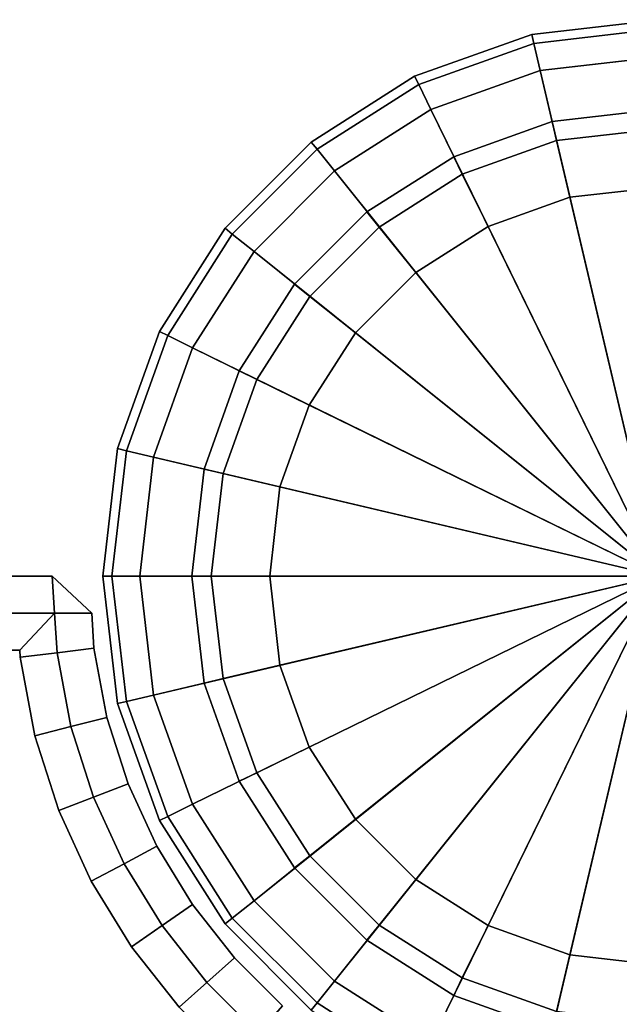
# Model space of a CAD drawing. Units: metres. Extents: x 9.32 to 13.16, y 7.3 to 9.06.
# Drawn here: x 9.57 to 9.58, y 8.92 to 8.95 of the extents above; entities that cross this region are included whole.
import ezdxf

# ---------------------------------------------------------------- set-up
doc = ezdxf.new("R2010")
doc.units = ezdxf.units.M
doc.header["$MEASUREMENT"] = 0

# ---------------------------------------------------------------- blocks, each defined once
blk = doc.blocks.new('c95a932c-d129-4d5b-8b44-af7a705bb966')
at = {"color": 0, "invisible_edges": 12}
for points in [[(30, -51.8, 0.9), (29.6563, -51.8396, 0.9), (29.6563, -51.8396, 38.2)], [(29.6563, -51.8396, 38.2), (30, -51.8, 38.2), (30, -51.8, 0.9)], [(30, -51.8, 0.9), (30, -51.8, 0.6), (29.6563, -51.8397, 0.6)], [(29.6563, -51.8397, 0.6), (29.6563, -51.8397, 0.9), (30, -51.8, 0.9)], [(29.662, -51.864, 0.525), (29.6563, -51.8397, 0.6), (30, -51.8, 0.6)], [(30, -51.8, 0.6), (30, -51.825, 0.525), (29.662, -51.864, 0.525)], [(30, -51.8, 38.2), (30.3437, -51.8396, 38.2), (30.3437, -51.8396, 0.9)], [(30.3437, -51.8396, 0.9), (30, -51.8, 0.9), (30, -51.8, 38.2)], [(30.3437, -51.8397, 0.9), (30.3437, -51.8397, 0.6), (30, -51.8, 0.6)], [(30, -51.8, 0.6), (30, -51.8, 0.9), (30.3437, -51.8397, 0.9)], [(30, -51.825, 0.525), (30, -51.8, 0.6), (30.3437, -51.8397, 0.6)], [(29.3407, -51.9526, 38.2), (29.6563, -51.8396, 38.2), (29.6563, -51.8396, 0.9)], [(29.6563, -51.8396, 0.9), (29.3407, -51.9526, 0.9), (29.3407, -51.9526, 38.2)], [(29.3407, -51.9526, 0.6), (29.3407, -51.9526, 0.9), (29.6563, -51.8397, 0.9)], [(29.6563, -51.8397, 0.9), (29.6563, -51.8397, 0.6), (29.3407, -51.9526, 0.6)], [(29.3517, -51.9751, 0.525), (29.3407, -51.9526, 0.6), (29.6563, -51.8397, 0.6)], [(29.6563, -51.8397, 0.6), (29.662, -51.864, 0.525), (29.3517, -51.9751, 0.525)], [(29.6792, -51.937, 0.5), (29.662, -51.864, 0.525), (30, -51.825, 0.525)], [(30, -51.825, 0.525), (30, -51.9, 0.5), (29.6792, -51.937, 0.5)], [(30, -51.9, 0.5), (30, -51.825, 0.525), (30.338, -51.864, 0.525)], [(30.3437, -51.8397, 0.6), (30.338, -51.864, 0.525), (30, -51.825, 0.525)], [(30.338, -51.864, 0.525), (30.3437, -51.8397, 0.6), (30.6593, -51.9526, 0.6)], [(30.3437, -51.8396, 38.2), (30.6593, -51.9526, 38.2), (30.6593, -51.9526, 0.9)], [(30.6593, -51.9526, 0.9), (30.3437, -51.8396, 0.9), (30.3437, -51.8396, 38.2)], [(30.6593, -51.9526, 0.9), (30.6593, -51.9526, 0.6), (30.3437, -51.8397, 0.6)], [(30.3437, -51.8397, 0.6), (30.3437, -51.8397, 0.9), (30.6593, -51.9526, 0.9)], [(29.3846, -52.0424, 0.5), (29.3517, -51.9751, 0.525), (29.662, -51.864, 0.525)], [(29.662, -51.864, 0.525), (29.6792, -51.937, 0.5), (29.3846, -52.0424, 0.5)], [(30.338, -51.864, 0.525), (30.3208, -51.937, 0.5), (30, -51.9, 0.5)], [(30.3208, -51.937, 0.5), (30.338, -51.864, 0.525), (30.6483, -51.9751, 0.525)], [(30.6593, -51.9526, 0.6), (30.6483, -51.9751, 0.525), (30.338, -51.864, 0.525)], [(29.6792, -51.937, 0.5), (30, -51.9, 0.5), (30, -52.25, 0.5)], [(30.2403, -52.2777, 0.5), (30, -52.25, 0.5), (30, -51.9, 0.5)], [(30, -51.9, 0.5), (30.3208, -51.937, 0.5), (30.2403, -52.2777, 0.5)], [(29.3846, -52.0424, 0.5), (29.6792, -51.937, 0.5), (29.7597, -52.2777, 0.5)], [(30, -52.25, 0.5), (29.7597, -52.2777, 0.5), (29.6792, -51.937, 0.5)], [(30.461, -52.3568, 0.5), (30.2403, -52.2777, 0.5), (30.3208, -51.937, 0.5)], [(30.6483, -51.9751, 0.525), (30.6154, -52.0424, 0.5), (30.3208, -51.937, 0.5)], [(30.3208, -51.937, 0.5), (30.6154, -52.0424, 0.5), (30.461, -52.3568, 0.5)], [(29.0621, -52.1298, 38.2), (29.3407, -51.9526, 38.2), (29.3407, -51.9526, 0.9)], [(29.3407, -51.9526, 0.9), (29.0621, -52.1298, 0.9), (29.0621, -52.1298, 38.2)], [(29.0621, -52.1298, 0.6), (29.0621, -52.1298, 0.9), (29.3407, -51.9526, 0.9)], [(29.3407, -51.9526, 0.9), (29.3407, -51.9526, 0.6), (29.0621, -52.1298, 0.6)], [(29.0778, -52.1493, 0.525), (29.0621, -52.1298, 0.6), (29.3407, -51.9526, 0.6)], [(29.3407, -51.9526, 0.6), (29.3517, -51.9751, 0.525), (29.0778, -52.1493, 0.525)], [(29.1247, -52.2078, 0.5), (29.0778, -52.1493, 0.525), (29.3517, -51.9751, 0.525)], [(29.3517, -51.9751, 0.525), (29.3846, -52.0424, 0.5), (29.1247, -52.2078, 0.5)], [(30.6154, -52.0424, 0.5), (30.6483, -51.9751, 0.525), (30.9222, -52.1493, 0.525)], [(30.6483, -51.9751, 0.525), (30.6593, -51.9526, 0.6), (30.9379, -52.1298, 0.6)], [(30.9379, -52.1298, 0.6), (30.9222, -52.1493, 0.525), (30.6483, -51.9751, 0.525)], [(30.9379, -52.1298, 0.9), (30.6593, -51.9526, 0.9), (30.6593, -51.9526, 38.2)], [(30.6593, -51.9526, 38.2), (30.9379, -52.1298, 38.2), (30.9379, -52.1298, 0.9)], [(30.6593, -51.9526, 0.6), (30.6593, -51.9526, 0.9), (30.9379, -52.1298, 0.9)], [(30.9379, -52.1298, 0.9), (30.9379, -52.1298, 0.6), (30.6593, -51.9526, 0.6)], [(29.1247, -52.2078, 0.5), (29.3846, -52.0424, 0.5), (29.539, -52.3568, 0.5)], [(29.7597, -52.2777, 0.5), (29.539, -52.3568, 0.5), (29.3846, -52.0424, 0.5)], [(29.7236, -52.1244, 0.0625), (29.7116, -52.0733, 0.25), (30, -52.04, 0.25)], [(30, -52.0925, 0.4375), (30, -52.04, 0.25), (29.7116, -52.0733, 0.25)], [(30, -52.04, 0.25), (30, -52.0925, 0.0625), (29.7236, -52.1244, 0.0625)], [(30, -52.0925, 0.0625), (30, -52.04, 0.25), (30.2884, -52.0733, 0.25)], [(30, -52.04, 0.25), (30, -52.0925, 0.4375), (30.2764, -52.1244, 0.4375)], [(30.2764, -52.1244, 0.4375), (30.2884, -52.0733, 0.25), (30, -52.04, 0.25)], [(30.6557, -52.4809, 0.5), (30.461, -52.3568, 0.5), (30.6154, -52.0424, 0.5)], [(30.9222, -52.1493, 0.525), (30.8753, -52.2078, 0.5), (30.6154, -52.0424, 0.5)], [(30.6154, -52.0424, 0.5), (30.8753, -52.2078, 0.5), (30.6557, -52.4809, 0.5)], [(29.4699, -52.2153, 0.0625), (29.4468, -52.1682, 0.25), (29.7116, -52.0733, 0.25)], [(29.7236, -52.1244, 0.4375), (29.7116, -52.0733, 0.25), (29.4468, -52.1682, 0.25)], [(29.7116, -52.0733, 0.25), (29.7236, -52.1244, 0.0625), (29.4699, -52.2153, 0.0625)], [(29.7116, -52.0733, 0.25), (29.7236, -52.1244, 0.4375), (30, -52.0925, 0.4375)], [(30.2884, -52.0733, 0.25), (30.2764, -52.1244, 0.0625), (30, -52.0925, 0.0625)], [(30.2764, -52.1244, 0.0625), (30.2884, -52.0733, 0.25), (30.5532, -52.1682, 0.25)], [(30.2884, -52.0733, 0.25), (30.2764, -52.1244, 0.4375), (30.5301, -52.2153, 0.4375)], [(30.5301, -52.2153, 0.4375), (30.5532, -52.1682, 0.25), (30.2884, -52.0733, 0.25)], [(30, -52.25, 0.5), (30, -52.0925, 0.4375), (29.7236, -52.1244, 0.4375)], [(29.7597, -52.2777), (29.7236, -52.1244, 0.0625), (30, -52.0925, 0.0625)], [(30, -52.0925, 0.0625), (30, -52.25), (29.7597, -52.2777)], [(30, -52.25), (30, -52.0925, 0.0625), (30.2764, -52.1244, 0.0625)], [(30.2403, -52.2777, 0.5), (30.2764, -52.1244, 0.4375), (30, -52.0925, 0.4375)], [(30, -52.0925, 0.4375), (30, -52.25, 0.5), (30.2403, -52.2777, 0.5)], [(28.8298, -52.3621, 38.2), (29.0621, -52.1298, 38.2), (29.0621, -52.1298, 0.9)], [(29.0621, -52.1298, 0.9), (28.8298, -52.3621, 0.9), (28.8298, -52.3621, 38.2)], [(29.0621, -52.1298, 0.9), (29.0621, -52.1298, 0.6), (28.8298, -52.3621, 0.6)], [(28.8298, -52.3621, 0.6), (28.8298, -52.3621, 0.9), (29.0621, -52.1298, 0.9)], [(28.8493, -52.3778, 0.525), (28.8298, -52.3621, 0.6), (29.0621, -52.1298, 0.6)], [(29.0621, -52.1298, 0.6), (29.0778, -52.1493, 0.525), (28.8493, -52.3778, 0.525)], [(29.4468, -52.1682, 0.25), (29.4699, -52.2153, 0.4375), (29.7236, -52.1244, 0.4375)], [(29.539, -52.3568), (29.4699, -52.2153, 0.0625), (29.7236, -52.1244, 0.0625)], [(29.7597, -52.2777, 0.5), (29.7236, -52.1244, 0.4375), (29.4699, -52.2153, 0.4375)], [(29.7236, -52.1244, 0.0625), (29.7597, -52.2777), (29.539, -52.3568)], [(29.7236, -52.1244, 0.4375), (29.7597, -52.2777, 0.5), (30, -52.25, 0.5)], [(30.2764, -52.1244, 0.0625), (30.2403, -52.2777), (30, -52.25)], [(30.2403, -52.2777), (30.2764, -52.1244, 0.0625), (30.5301, -52.2153, 0.0625)], [(30.2764, -52.1244, 0.4375), (30.2403, -52.2777, 0.5), (30.461, -52.3568, 0.5)], [(30.461, -52.3568, 0.5), (30.5301, -52.2153, 0.4375), (30.2764, -52.1244, 0.4375)], [(30.5532, -52.1682, 0.25), (30.5301, -52.2153, 0.0625), (30.2764, -52.1244, 0.0625)], [(30.9222, -52.1493, 0.525), (30.9379, -52.1298, 0.6), (31.1702, -52.3621, 0.6)], [(31.1702, -52.3621, 0.9), (30.9379, -52.1298, 0.9), (30.9379, -52.1298, 38.2)], [(30.9379, -52.1298, 38.2), (31.1702, -52.3621, 38.2), (31.1702, -52.3621, 0.9)], [(31.1702, -52.3621, 0.9), (31.1702, -52.3621, 0.6), (30.9379, -52.1298, 0.6)], [(30.9379, -52.1298, 0.6), (30.9379, -52.1298, 0.9), (31.1702, -52.3621, 0.9)], [(28.9078, -52.4247, 0.5), (28.8493, -52.3778, 0.525), (29.0778, -52.1493, 0.525)], [(29.0778, -52.1493, 0.525), (29.1247, -52.2078, 0.5), (28.9078, -52.4247, 0.5)], [(30.8753, -52.2078, 0.5), (30.9222, -52.1493, 0.525), (31.1507, -52.3778, 0.525)], [(31.1702, -52.3621, 0.6), (31.1507, -52.3778, 0.525), (30.9222, -52.1493, 0.525)], [(29.2459, -52.358, 0.0625), (29.2131, -52.317, 0.25), (29.4468, -52.1682, 0.25)], [(29.4699, -52.2153, 0.4375), (29.4468, -52.1682, 0.25), (29.2131, -52.317, 0.25)], [(29.4468, -52.1682, 0.25), (29.4699, -52.2153, 0.0625), (29.2459, -52.358, 0.0625)], [(30.5301, -52.2153, 0.0625), (30.5532, -52.1682, 0.25), (30.7869, -52.317, 0.25)], [(30.5532, -52.1682, 0.25), (30.5301, -52.2153, 0.4375), (30.7541, -52.358, 0.4375)], [(30.7541, -52.358, 0.4375), (30.7869, -52.317, 0.25), (30.5532, -52.1682, 0.25)], [(28.9078, -52.4247, 0.5), (29.1247, -52.2078, 0.5), (29.3443, -52.4809, 0.5)], [(29.539, -52.3568, 0.5), (29.3443, -52.4809, 0.5), (29.1247, -52.2078, 0.5)], [(29.2131, -52.317, 0.25), (29.2459, -52.358, 0.4375), (29.4699, -52.2153, 0.4375)], [(29.539, -52.3568, 0.5), (29.4699, -52.2153, 0.4375), (29.2459, -52.358, 0.4375)], [(29.3443, -52.4809), (29.2459, -52.358, 0.0625), (29.4699, -52.2153, 0.0625)], [(29.4699, -52.2153, 0.0625), (29.539, -52.3568), (29.3443, -52.4809)], [(29.4699, -52.2153, 0.4375), (29.539, -52.3568, 0.5), (29.7597, -52.2777, 0.5)], [(30.5301, -52.2153, 0.0625), (30.461, -52.3568), (30.2403, -52.2777)], [(30.461, -52.3568), (30.5301, -52.2153, 0.0625), (30.7541, -52.358, 0.0625)], [(30.5301, -52.2153, 0.4375), (30.461, -52.3568, 0.5), (30.6557, -52.4809, 0.5)], [(30.6557, -52.4809, 0.5), (30.7541, -52.358, 0.4375), (30.5301, -52.2153, 0.4375)], [(30.7869, -52.317, 0.25), (30.7541, -52.358, 0.0625), (30.5301, -52.2153, 0.0625)], [(30.8182, -52.6435, 0.5), (30.6557, -52.4809, 0.5), (30.8753, -52.2078, 0.5)], [(30.8753, -52.2078, 0.5), (31.0922, -52.4247, 0.5), (30.8182, -52.6435, 0.5)], [(31.1507, -52.3778, 0.525), (31.0922, -52.4247, 0.5), (30.8753, -52.2078, 0.5)], [(29.2459, -52.358, 0.4375), (29.2131, -52.317, 0.25), (29.0182, -52.5122, 0.25)], [(29.0591, -52.545, 0.0625), (29.0182, -52.5122, 0.25), (29.2131, -52.317, 0.25)], [(29.2131, -52.317, 0.25), (29.2459, -52.358, 0.0625), (29.0591, -52.545, 0.0625)], [(30.7541, -52.358, 0.0625), (30.7869, -52.317, 0.25), (30.9818, -52.5122, 0.25)], [(30.7869, -52.317, 0.25), (30.7541, -52.358, 0.4375), (30.9409, -52.545, 0.4375)], [(30.9409, -52.545, 0.4375), (30.9818, -52.5122, 0.25), (30.7869, -52.317, 0.25)], [(28.8298, -52.3621, 0.6), (28.8493, -52.3778, 0.525), (28.675, -52.6517, 0.525)], [(29.0182, -52.5122, 0.25), (29.0591, -52.545, 0.4375), (29.2459, -52.358, 0.4375)], [(29.3443, -52.4809, 0.5), (29.2459, -52.358, 0.4375), (29.0591, -52.545, 0.4375)], [(29.1818, -52.6435), (29.0591, -52.545, 0.0625), (29.2459, -52.358, 0.0625)], [(29.2459, -52.358, 0.0625), (29.3443, -52.4809), (29.1818, -52.6435)], [(29.2459, -52.358, 0.4375), (29.3443, -52.4809, 0.5), (29.539, -52.3568, 0.5)], [(30.7541, -52.358, 0.0625), (30.6557, -52.4809), (30.461, -52.3568)], [(30.6557, -52.4809), (30.7541, -52.358, 0.0625), (30.9409, -52.545, 0.0625)], [(30.7541, -52.358, 0.4375), (30.6557, -52.4809, 0.5), (30.8182, -52.6435, 0.5)], [(30.8182, -52.6435, 0.5), (30.9409, -52.545, 0.4375), (30.7541, -52.358, 0.4375)], [(30.9818, -52.5122, 0.25), (30.9409, -52.545, 0.0625), (30.7541, -52.358, 0.0625)], [(31.1507, -52.3778, 0.525), (31.1702, -52.3621, 0.6), (31.3474, -52.6407, 0.6)], [(31.3474, -52.6407, 0.9), (31.1702, -52.3621, 0.9), (31.1702, -52.3621, 38.2)], [(31.1702, -52.3621, 38.2), (31.3474, -52.6407, 38.2), (31.3474, -52.6407, 0.9)], [(31.1702, -52.3621, 0.6), (31.1702, -52.3621, 0.9), (31.3474, -52.6407, 0.9)], [(31.3474, -52.6407, 0.9), (31.3474, -52.6407, 0.6), (31.1702, -52.3621, 0.6)], [(28.7424, -52.6846, 0.5), (28.675, -52.6517, 0.525), (28.8493, -52.3778, 0.525)], [(28.8493, -52.3778, 0.525), (28.9078, -52.4247, 0.5), (28.7424, -52.6846, 0.5)], [(31.0922, -52.4247, 0.5), (31.1507, -52.3778, 0.525), (31.325, -52.6517, 0.525)], [(31.3474, -52.6407, 0.6), (31.325, -52.6517, 0.525), (31.1507, -52.3778, 0.525)], [(28.7424, -52.6846, 0.5), (28.9078, -52.4247, 0.5), (29.1818, -52.6435, 0.5)], [(29.3443, -52.4809, 0.5), (29.1818, -52.6435, 0.5), (28.9078, -52.4247, 0.5)], [(30.9421, -52.8385, 0.5), (30.8182, -52.6435, 0.5), (31.0922, -52.4247, 0.5)], [(31.0922, -52.4247, 0.5), (31.2576, -52.6846, 0.5), (30.9421, -52.8385, 0.5)], [(31.325, -52.6517, 0.525), (31.2576, -52.6846, 0.5), (31.0922, -52.4247, 0.5)], [(29.0591, -52.545, 0.4375), (29.1818, -52.6435, 0.5), (29.3443, -52.4809, 0.5)], [(30.9409, -52.545, 0.0625), (30.8182, -52.6435), (30.6557, -52.4809)], [(29.0591, -52.545, 0.4375), (29.0182, -52.5122, 0.25), (28.8695, -52.7462, 0.25)], [(28.9166, -52.7692, 0.0625), (28.8695, -52.7462, 0.25), (29.0182, -52.5122, 0.25)], [(29.0182, -52.5122, 0.25), (29.0591, -52.545, 0.0625), (28.9166, -52.7692, 0.0625)], [(30.9409, -52.545, 0.0625), (30.9818, -52.5122, 0.25), (31.1305, -52.7462, 0.25)], [(30.9818, -52.5122, 0.25), (30.9409, -52.545, 0.4375), (31.0834, -52.7692, 0.4375)], [(31.0834, -52.7692, 0.4375), (31.1305, -52.7462, 0.25), (30.9818, -52.5122, 0.25)], [(28.8695, -52.7462, 0.25), (28.9166, -52.7692, 0.4375), (29.0591, -52.545, 0.4375)], [(29.1818, -52.6435, 0.5), (29.0591, -52.545, 0.4375), (28.9166, -52.7692, 0.4375)], [(29.0579, -52.8385), (28.9166, -52.7692, 0.0625), (29.0591, -52.545, 0.0625)], [(29.0591, -52.545, 0.0625), (29.1818, -52.6435), (29.0579, -52.8385)], [(30.8182, -52.6435), (30.9409, -52.545, 0.0625), (31.0834, -52.7692, 0.0625)], [(30.9409, -52.545, 0.4375), (30.8182, -52.6435, 0.5), (30.9421, -52.8385, 0.5)], [(30.9421, -52.8385, 0.5), (31.0834, -52.7692, 0.4375), (30.9409, -52.545, 0.4375)], [(31.1305, -52.7462, 0.25), (31.0834, -52.7692, 0.0625), (30.9409, -52.545, 0.0625)], [(31.325, -52.6517, 0.525), (31.3474, -52.6407, 0.6), (31.4603, -52.9563, 0.6)], [(31.3474, -52.6407, 38.2), (31.4603, -52.9563, 38.2), (31.4603, -52.9563, 0.9)], [(31.4603, -52.9563, 0.9), (31.3474, -52.6407, 0.9), (31.3474, -52.6407, 38.2)], [(31.4603, -52.9563, 0.9), (31.4603, -52.9563, 0.6), (31.3474, -52.6407, 0.6)], [(31.3474, -52.6407, 0.6), (31.3474, -52.6407, 0.9), (31.4603, -52.9563, 0.9)], [(29.1818, -52.6435, 0.5), (29.0579, -52.8385, 0.5), (28.7424, -52.6846, 0.5)], [(28.9166, -52.7692, 0.4375), (29.0579, -52.8385, 0.5), (29.1818, -52.6435, 0.5)], [(31.0834, -52.7692, 0.0625), (30.9421, -52.8385), (30.8182, -52.6435)], [(31.2576, -52.6846, 0.5), (31.325, -52.6517, 0.525), (31.436, -52.962, 0.525)], [(31.4603, -52.9563, 0.6), (31.436, -52.962, 0.525), (31.325, -52.6517, 0.525)], [(28.637, -52.9792, 0.5), (28.7424, -52.6846, 0.5), (29.0579, -52.8385, 0.5)], [(31.0211, -53.0594, 0.5), (30.9421, -52.8385, 0.5), (31.2576, -52.6846, 0.5)], [(31.2576, -52.6846, 0.5), (31.363, -52.9792, 0.5), (31.0211, -53.0594, 0.5)], [(31.436, -52.962, 0.525), (31.363, -52.9792, 0.5), (31.2576, -52.6846, 0.5)], [(28.9166, -52.7692, 0.4375), (28.8695, -52.7462, 0.25), (28.7748, -53.0113, 0.25)], [(28.8258, -53.0233, 0.0625), (28.7748, -53.0113, 0.25), (28.8695, -52.7462, 0.25)], [(28.8695, -52.7462, 0.25), (28.9166, -52.7692, 0.0625), (28.8258, -53.0233, 0.0625)], [(31.0834, -52.7692, 0.0625), (31.1305, -52.7462, 0.25), (31.2252, -53.0113, 0.25)], [(31.1305, -52.7462, 0.25), (31.0834, -52.7692, 0.4375), (31.1742, -53.0233, 0.4375)], [(31.1742, -53.0233, 0.4375), (31.2252, -53.0113, 0.25), (31.1305, -52.7462, 0.25)], [(28.7748, -53.0113, 0.25), (28.8258, -53.0233, 0.4375), (28.9166, -52.7692, 0.4375)], [(28.9789, -53.0594), (28.8258, -53.0233, 0.0625), (28.9166, -52.7692, 0.0625)], [(29.0579, -52.8385, 0.5), (28.9166, -52.7692, 0.4375), (28.8258, -53.0233, 0.4375)], [(28.9166, -52.7692, 0.0625), (29.0579, -52.8385), (28.9789, -53.0594)], [(30.9421, -52.8385), (31.0834, -52.7692, 0.0625), (31.1742, -53.0233, 0.0625)], [(31.0834, -52.7692, 0.4375), (30.9421, -52.8385, 0.5), (31.0211, -53.0594, 0.5)], [(31.0211, -53.0594, 0.5), (31.1742, -53.0233, 0.4375), (31.0834, -52.7692, 0.4375)], [(31.2252, -53.0113, 0.25), (31.1742, -53.0233, 0.0625), (31.0834, -52.7692, 0.0625)], [(29.0579, -52.8385, 0.5), (28.9789, -53.0594, 0.5), (28.637, -52.9792, 0.5)], [(28.8258, -53.0233, 0.4375), (28.9789, -53.0594, 0.5), (29.0579, -52.8385, 0.5)], [(31.1742, -53.0233, 0.0625), (31.0211, -53.0594), (30.9421, -52.8385)], [(31.436, -52.962, 0.525), (31.4603, -52.9563, 0.6), (31.5, -53.3, 0.6)], [(31.5, -53.3, 0.9), (31.4603, -52.9563, 0.9), (31.4603, -52.9563, 38.2)], [(31.4603, -52.9563, 38.2), (31.5, -53.3, 38.2), (31.5, -53.3, 0.9)], [(31.4603, -52.9563, 0.6), (31.4603, -52.9563, 0.9), (31.5, -53.3, 0.9)], [(31.5, -53.3, 0.9), (31.5, -53.3, 0.6), (31.4603, -52.9563, 0.6)], [(28.6, -53.3, 0.5), (28.637, -52.9792, 0.5), (28.9789, -53.0594, 0.5)], [(31.0487, -53.3, 0.5), (31.0211, -53.0594, 0.5), (31.363, -52.9792, 0.5)], [(31.363, -52.9792, 0.5), (31.4, -53.3, 0.5), (31.0487, -53.3, 0.5)], [(31.363, -52.9792, 0.5), (31.436, -52.962, 0.525), (31.475, -53.3, 0.525)], [(31.475, -53.3, 0.525), (31.4, -53.3, 0.5), (31.363, -52.9792, 0.5)], [(31.5, -53.3, 0.6), (31.475, -53.3, 0.525), (31.436, -52.962, 0.525)], [(31.1742, -53.0233, 0.0625), (31.2252, -53.0113, 0.25), (31.2585, -53.3, 0.25)], [(31.2252, -53.0113, 0.25), (31.1742, -53.0233, 0.4375), (31.2061, -53.3, 0.4375)], [(31.2061, -53.3, 0.4375), (31.2585, -53.3, 0.25), (31.2252, -53.0113, 0.25)], [(28.9513, -53.3), (28.7939, -53.3, 0.0625), (28.8258, -53.0233, 0.0625)], [(28.9789, -53.0594, 0.5), (28.8258, -53.0233, 0.4375), (28.7939, -53.3, 0.4375)], [(28.8258, -53.0233, 0.0625), (28.9789, -53.0594), (28.9513, -53.3)], [(31.1742, -53.0233, 0.4375), (31.0211, -53.0594, 0.5), (31.0487, -53.3, 0.5)], [(31.0211, -53.0594), (31.1742, -53.0233, 0.0625), (31.2061, -53.3, 0.0625)], [(31.0487, -53.3, 0.5), (31.2061, -53.3, 0.4375), (31.1742, -53.0233, 0.4375)], [(31.2585, -53.3, 0.25), (31.2061, -53.3, 0.0625), (31.1742, -53.0233, 0.0625)], [(28.9789, -53.0594, 0.5), (28.9513, -53.3, 0.5), (28.6, -53.3, 0.5)], [(28.7939, -53.3, 0.4375), (28.9513, -53.3, 0.5), (28.9789, -53.0594, 0.5)], [(31.2061, -53.3, 0.0625), (31.0487, -53.3), (31.0211, -53.0594)]]:
    blk.add_3dface(points, dxfattribs=at)
at = {"color": 0}
for points in [[(29.7597, -52.2777), (30, -52.25), (30, -53.3)], [(30, -52.25), (30.2403, -52.2777), (30, -53.3)], [(29.539, -52.3568), (29.7597, -52.2777), (30, -53.3)], [(30.2403, -52.2777), (30.461, -52.3568), (30, -53.3)], [(29.3443, -52.4809), (29.539, -52.3568), (30, -53.3)], [(30.461, -52.3568), (30.6557, -52.4809), (30, -53.3)], [(29.1818, -52.6435), (29.3443, -52.4809), (30, -53.3)], [(30.6557, -52.4809), (30.8182, -52.6435), (30, -53.3)], [(29.0579, -52.8385), (29.1818, -52.6435), (30, -53.3)], [(30.8182, -52.6435), (30.9421, -52.8385), (30, -53.3)], [(28.9789, -53.0594), (29.0579, -52.8385), (30, -53.3)], [(30.9421, -52.8385), (31.0211, -53.0594), (30, -53.3)], [(28.9513, -53.3), (28.9789, -53.0594), (30, -53.3)], [(31.0211, -53.0594), (31.0487, -53.3), (30, -53.3)]]:
    blk.add_3dface(points, dxfattribs=at)
blk = doc.blocks.new('4e5e0267-6a81-4c92-a85e-26991037c116')
at = {"color": 0, "invisible_edges": 12}
for points in [[(30, -51.8, 38.2), (30, -51.825, 38.275), (30.338, -51.864, 38.275)], [(30.338, -51.864, 38.275), (30.3437, -51.8396, 38.2), (30, -51.8, 38.2)], [(30.3208, -51.937, 38.3), (30.338, -51.864, 38.275), (30, -51.825, 38.275)], [(30, -51.825, 38.275), (30, -51.9, 38.3), (30.3208, -51.937, 38.3)], [(30.3437, -51.8396, 38.2), (30.338, -51.864, 38.275), (30.6483, -51.9751, 38.275)], [(30.6483, -51.9751, 38.275), (30.6593, -51.9526, 38.2), (30.3437, -51.8396, 38.2)], [(30.338, -51.864, 38.275), (30.3208, -51.937, 38.3), (30.6154, -52.0424, 38.3)], [(30.6154, -52.0424, 38.3), (30.6483, -51.9751, 38.275), (30.338, -51.864, 38.275)], [(30.6483, -51.9751, 38.275), (30.6154, -52.0424, 38.3), (30.8753, -52.2078, 38.3)], [(30.6593, -51.9526, 38.2), (30.6483, -51.9751, 38.275), (30.9222, -52.1493, 38.275)], [(30.8753, -52.2078, 38.3), (30.9222, -52.1493, 38.275), (30.6483, -51.9751, 38.275)], [(30.9222, -52.1493, 38.275), (30.9379, -52.1298, 38.2), (30.6593, -51.9526, 38.2)], [(30.9379, -52.1298, 38.2), (30.9222, -52.1493, 38.275), (31.1507, -52.3778, 38.275)], [(31.1507, -52.3778, 38.275), (31.1702, -52.3621, 38.2), (30.9379, -52.1298, 38.2)], [(30.9222, -52.1493, 38.275), (30.8753, -52.2078, 38.3), (31.0922, -52.4247, 38.3)], [(31.0922, -52.4247, 38.3), (31.1507, -52.3778, 38.275), (30.9222, -52.1493, 38.275)], [(31.1702, -52.3621, 38.2), (31.1507, -52.3778, 38.275), (31.325, -52.6517, 38.275)], [(31.325, -52.6517, 38.275), (31.3474, -52.6407, 38.2), (31.1702, -52.3621, 38.2)], [(31.1507, -52.3778, 38.275), (31.0922, -52.4247, 38.3), (31.2576, -52.6846, 38.3)], [(31.2576, -52.6846, 38.3), (31.325, -52.6517, 38.275), (31.1507, -52.3778, 38.275)], [(31.3474, -52.6407, 38.2), (31.325, -52.6517, 38.275), (31.436, -52.962, 38.275)], [(31.436, -52.962, 38.275), (31.4603, -52.9563, 38.2), (31.3474, -52.6407, 38.2)], [(31.325, -52.6517, 38.275), (31.2576, -52.6846, 38.3), (31.363, -52.9792, 38.3)], [(31.363, -52.9792, 38.3), (31.436, -52.962, 38.275), (31.325, -52.6517, 38.275)], [(31.4603, -52.9563, 38.2), (31.436, -52.962, 38.275), (31.475, -53.3, 38.275)], [(31.475, -53.3, 38.275), (31.5, -53.3, 38.2), (31.4603, -52.9563, 38.2)], [(31.436, -52.962, 38.275), (31.363, -52.9792, 38.3), (31.4, -53.3, 38.3)], [(31.4, -53.3, 38.3), (31.475, -53.3, 38.275), (31.436, -52.962, 38.275)]]:
    blk.add_3dface(points, dxfattribs=at)
at = {"color": 0}
for points in [[(30.3208, -51.937, 38.3), (30, -51.9, 38.3), (30, -53.3, 38.3)], [(30.6154, -52.0424, 38.3), (30.3208, -51.937, 38.3), (30, -53.3, 38.3)], [(30.8753, -52.2078, 38.3), (30.6154, -52.0424, 38.3), (30, -53.3, 38.3)], [(31.0922, -52.4247, 38.3), (30.8753, -52.2078, 38.3), (30, -53.3, 38.3)], [(31.2576, -52.6846, 38.3), (31.0922, -52.4247, 38.3), (30, -53.3, 38.3)], [(31.363, -52.9792, 38.3), (31.2576, -52.6846, 38.3), (30, -53.3, 38.3)], [(31.4, -53.3, 38.3), (31.363, -52.9792, 38.3), (30, -53.3, 38.3)]]:
    blk.add_3dface(points, dxfattribs=at)
blk.add_blockref('c95a932c-d129-4d5b-8b44-af7a705bb966', (0, 0), dxfattribs=at)
blk = doc.blocks.new('b1be44ee-c68f-449b-8acf-5dfb6f69eb55')
at = {"color": 154, "true_color": 0x1c59b1, "invisible_edges": 12}
for points in [[(30, -51.825, 38.275), (30, -51.8, 38.2), (29.6563, -51.8396, 38.2)], [(29.662, -51.864, 38.275), (29.6563, -51.8396, 38.2), (29.3407, -51.9526, 38.2)], [(29.6563, -51.8396, 38.2), (29.662, -51.864, 38.275), (30, -51.825, 38.275)], [(30, -51.9, 38.3), (30, -51.825, 38.275), (29.662, -51.864, 38.275)], [(29.3407, -51.9526, 38.2), (29.3517, -51.9751, 38.275), (29.662, -51.864, 38.275)], [(29.6792, -51.937, 38.3), (29.662, -51.864, 38.275), (29.3517, -51.9751, 38.275)], [(29.662, -51.864, 38.275), (29.6792, -51.937, 38.3), (30, -51.9, 38.3)], [(29.3517, -51.9751, 38.275), (29.3846, -52.0424, 38.3), (29.6792, -51.937, 38.3)], [(29.3517, -51.9751, 38.275), (29.3407, -51.9526, 38.2), (29.0621, -52.1298, 38.2)], [(29.0621, -52.1298, 38.2), (29.0778, -52.1493, 38.275), (29.3517, -51.9751, 38.275)], [(29.3846, -52.0424, 38.3), (29.3517, -51.9751, 38.275), (29.0778, -52.1493, 38.275)], [(29.0778, -52.1493, 38.275), (29.1247, -52.2078, 38.3), (29.3846, -52.0424, 38.3)], [(29.0778, -52.1493, 38.275), (29.0621, -52.1298, 38.2), (28.8298, -52.3621, 38.2)], [(28.8298, -52.3621, 38.2), (28.8493, -52.3778, 38.275), (29.0778, -52.1493, 38.275)], [(29.1247, -52.2078, 38.3), (29.0778, -52.1493, 38.275), (28.8493, -52.3778, 38.275)], [(28.8493, -52.3778, 38.275), (28.9078, -52.4247, 38.3), (29.1247, -52.2078, 38.3)], [(28.8493, -52.3778, 38.275), (28.8298, -52.3621, 38.2), (28.6526, -52.6407, 38.2)], [(28.6526, -52.6407, 38.2), (28.675, -52.6517, 38.275), (28.8493, -52.3778, 38.275)], [(28.9078, -52.4247, 38.3), (28.8493, -52.3778, 38.275), (28.675, -52.6517, 38.275)], [(28.675, -52.6517, 38.275), (28.7424, -52.6846, 38.3), (28.9078, -52.4247, 38.3)]]:
    blk.add_3dface(points, dxfattribs=at)
at = {"color": 154, "true_color": 0x1c59b1}
for points in [[(30, -51.9, 38.3), (29.6792, -51.937, 38.3), (30, -53.3, 38.3)], [(29.6792, -51.937, 38.3), (29.3846, -52.0424, 38.3), (30, -53.3, 38.3)], [(29.3846, -52.0424, 38.3), (29.1247, -52.2078, 38.3), (30, -53.3, 38.3)], [(29.1247, -52.2078, 38.3), (28.9078, -52.4247, 38.3), (30, -53.3, 38.3)], [(28.9078, -52.4247, 38.3), (28.7424, -52.6846, 38.3), (30, -53.3, 38.3)], [(28.7424, -52.6846, 38.3), (28.637, -52.9792, 38.3), (30, -53.3, 38.3)], [(28.637, -52.9792, 38.3), (28.6, -53.3, 38.3), (30, -53.3, 38.3)]]:
    blk.add_3dface(points, dxfattribs=at)
blk.add_blockref('4e5e0267-6a81-4c92-a85e-26991037c116', (0, 0))
blk = doc.blocks.new('a785e3ef-b314-4a48-86ea-1b763b789ee3')
blk.add_blockref('b1be44ee-c68f-449b-8acf-5dfb6f69eb55', (0, 106.6141))
blk = doc.blocks.new('8d50fa61-cb1c-4887-baa5-ccbb36e0f337')
at = {"color": 0}
for points, invisible_edges in [([(29.9, 79.9, 33.4), (29.9, 54.944, 33.4), (29.8, 55.0379, 33.4)], 12), ([(29.8, 55.0379, 33.4), (29.8, 79.8, 33.4), (29.9, 79.9, 33.4)], 12), ([(29.9, 54.944, 38.3), (29.9, 79.9, 38.3), (29.8, 79.8, 38.3)], 12), ([(30, 54.95, 33.5), (29.9, 54.944, 33.4), (29.9, 79.9, 33.4)], 12), ([(29.9, 79.9, 33.4), (30, 79.9, 33.5), (30, 54.95, 33.5)], 12), ([(30, 79.9, 38.2), (29.9, 79.9, 38.3), (29.9, 54.944, 38.3)], 12), ([(29.9, 54.944, 38.3), (30, 54.95, 38.2), (30, 79.9, 38.2)], 12), ([(30, 79.9, 38.2), (30, 54.95, 38.2), (30, 54.95, 33.5)], 12), ([(30, 54.95, 33.5), (30, 79.9, 33.5), (30, 79.9, 38.2)], 12), ([(-29.7809, 55.0368, 33.4), (-29.8, 55.0379, 33.4), (29.8, 79.8, 33.4)], 14), ([(29.8, 79.8, 38.3), (-29.8, 55.0379, 38.3), (-29.7809, 55.0368, 38.3)], 13), ([(-29.5694, 54.9969, 33.4), (-29.7809, 55.0368, 33.4), (29.8, 79.8, 33.4)], 14), ([(29.8, 79.8, 38.3), (-29.7809, 55.0368, 38.3), (-29.5694, 54.9969, 38.3)], 13), ([(-29.3677, 54.9324, 33.4), (-29.5694, 54.9969, 33.4), (29.8, 79.8, 33.4)], 14), ([(29.8, 79.8, 38.3), (-29.5694, 54.9969, 38.3), (-29.3677, 54.9324, 38.3)], 13), ([(-29.1774, 54.845, 33.4), (-29.3677, 54.9324, 33.4), (29.8, 79.8, 33.4)], 14), ([(29.8, 79.8, 38.3), (-29.3677, 54.9324, 38.3), (-29.1774, 54.845, 38.3)], 13), ([(-29.0002, 54.7364, 33.4), (-29.1774, 54.845, 33.4), (29.8, 79.8, 33.4)], 14), ([(29.8, 79.8, 38.3), (-29.1774, 54.845, 38.3), (-29.0002, 54.7364, 38.3)], 13), ([(-28.8378, 54.6083, 33.4), (-29.0002, 54.7364, 33.4), (29.8, 79.8, 33.4)], 14), ([(29.8, 79.8, 38.3), (-29.0002, 54.7364, 38.3), (-28.8378, 54.6083, 38.3)], 13), ([(-28.8378, 54.6083, 33.4), (29.8, 79.8, 33.4), (29.8, 55.0379, 33.4)], 13), ([(29.8, 55.0379, 38.3), (29.8, 79.8, 38.3), (-28.8378, 54.6083, 38.3)], 14), ([(29.8, 79.8, 38.3), (29.8, 55.0379, 38.3), (29.9, 54.944, 38.3)], 12), ([(-28.8378, 54.6083, 33.4), (29.8, 55.0379, 33.4), (29.7809, 55.0367, 33.4)], 13), ([(29.7809, 55.0367, 38.3), (29.8, 55.0379, 38.3), (-28.8378, 54.6083, 38.3)], 14), ([(-28.8378, 54.6083, 33.4), (29.7809, 55.0367, 33.4), (29.5694, 54.9969, 33.4)], 13), ([(29.5694, 54.9969, 38.3), (29.7809, 55.0367, 38.3), (-28.8378, 54.6083, 38.3)], 14), ([(29.5694, 54.9969, 33.4), (29.7809, 55.0367, 33.4), (29.7933, 54.9373, 33.4)], 12), ([(29.7809, 55.0367, 38.3), (29.5694, 54.9969, 38.3), (29.594, 54.8997, 38.3)], 12), ([(29.594, 54.8997, 38.3), (29.7933, 54.9373, 38.3), (29.7809, 55.0367, 38.3)], 12), ([(29.7809, 55.0367, 33.4), (29.8, 55.0379, 33.4), (29.9, 54.944, 33.4)], 12), ([(29.8, 55.0379, 38.3), (29.7809, 55.0367, 38.3), (29.7933, 54.9373, 38.3)], 12), ([(29.9, 54.944, 33.4), (29.7933, 54.9373, 33.4), (29.7809, 55.0367, 33.4)], 12), ([(29.7933, 54.9373, 38.3), (29.9, 54.944, 38.3), (29.8, 55.0379, 38.3)], 12), ([(-28.8378, 54.6083, 33.4), (29.5694, 54.9969, 33.4), (29.3677, 54.9324, 33.4)], 13), ([(29.3677, 54.9324, 38.3), (29.5694, 54.9969, 38.3), (-28.8378, 54.6083, 38.3)], 14), ([(29.3677, 54.9324, 33.4), (29.5694, 54.9969, 33.4), (29.594, 54.8997, 33.4)], 12), ([(29.5694, 54.9969, 38.3), (29.3677, 54.9324, 38.3), (29.4039, 54.839, 38.3)], 12), ([(29.4039, 54.839, 38.3), (29.594, 54.8997, 38.3), (29.5694, 54.9969, 38.3)], 12), ([(29.7933, 54.9373, 33.4), (29.594, 54.8997, 33.4), (29.5694, 54.9969, 33.4)], 12), ([(-28.8378, 54.6083, 33.4), (29.3677, 54.9324, 33.4), (29.1774, 54.845, 33.4)], 13), ([(29.1774, 54.845, 38.3), (29.3677, 54.9324, 38.3), (-28.8378, 54.6083, 38.3)], 14), ([(29.1774, 54.845, 33.4), (29.3677, 54.9324, 33.4), (29.4039, 54.839, 33.4)], 12), ([(29.3677, 54.9324, 38.3), (29.1774, 54.845, 38.3), (29.2245, 54.7566, 38.3)], 12), ([(29.2245, 54.7566, 38.3), (29.4039, 54.839, 38.3), (29.3677, 54.9324, 38.3)], 12), ([(29.594, 54.8997, 33.4), (29.4039, 54.839, 33.4), (29.3677, 54.9324, 33.4)], 12), ([(29.6186, 54.8026, 33.5), (29.594, 54.8997, 33.4), (29.7933, 54.9373, 33.4)], 12), ([(29.8057, 54.8379, 38.2), (29.7933, 54.9373, 38.3), (29.594, 54.8997, 38.3)], 12), ([(29.7933, 54.9373, 33.4), (29.8057, 54.8379, 33.5), (29.6186, 54.8026, 33.5)], 12), ([(29.9002, 54.8438, 38.2), (29.9, 54.944, 38.3), (29.7933, 54.9373, 38.3)], 12), ([(29.8057, 54.8379, 33.5), (29.7933, 54.9373, 33.4), (29.9, 54.944, 33.4)], 12), ([(29.7933, 54.9373, 38.3), (29.8057, 54.8379, 38.2), (29.9002, 54.8438, 38.2)], 12), ([(29.9, 54.944, 33.4), (29.9002, 54.8438, 33.5), (29.8057, 54.8379, 33.5)], 12), ([(29.9002, 54.8438, 33.5), (30, 54.95, 33.5), (30, 54.95, 38.2)], 12), ([(30, 54.95, 38.2), (29.9002, 54.8438, 38.2), (29.9002, 54.8438, 33.5)], 12), ([(29.4401, 54.7456, 33.5), (29.4039, 54.839, 33.4), (29.594, 54.8997, 33.4)], 12), ([(29.6186, 54.8026, 38.2), (29.594, 54.8997, 38.3), (29.4039, 54.839, 38.3)], 12), ([(29.594, 54.8997, 33.4), (29.6186, 54.8026, 33.5), (29.4401, 54.7456, 33.5)], 12), ([(29.594, 54.8997, 38.3), (29.6186, 54.8026, 38.2), (29.8057, 54.8379, 38.2)], 12), ([(-28.8378, 54.6083, 33.4), (29.1774, 54.845, 33.4), (29.0002, 54.7364, 33.4)], 13), ([(29.0002, 54.7364, 38.3), (29.1774, 54.845, 38.3), (-28.8378, 54.6083, 38.3)], 14), ([(29.0002, 54.7364, 33.4), (29.1774, 54.845, 33.4), (29.2245, 54.7566, 33.4)], 12), ([(29.1774, 54.845, 38.3), (29.0002, 54.7364, 38.3), (29.0575, 54.6542, 38.3)], 12), ([(29.0575, 54.6542, 38.3), (29.2245, 54.7566, 38.3), (29.1774, 54.845, 38.3)], 12), ([(29.4039, 54.839, 33.4), (29.2245, 54.7566, 33.4), (29.1774, 54.845, 33.4)], 12), ([(29.4401, 54.7456, 38.2), (29.4039, 54.839, 38.3), (29.2245, 54.7566, 38.3)], 12), ([(29.2717, 54.6682, 33.5), (29.2245, 54.7566, 33.4), (29.4039, 54.839, 33.4)], 12), ([(29.4039, 54.839, 33.4), (29.4401, 54.7456, 33.5), (29.2717, 54.6682, 33.5)], 12), ([(29.4039, 54.839, 38.3), (29.4401, 54.7456, 38.2), (29.6186, 54.8026, 38.2)], 12), ([(29.8057, 54.8379, 38.2), (29.6186, 54.8026, 38.2), (29.6186, 54.8026, 33.5)], 12), ([(29.6186, 54.8026, 33.5), (29.8057, 54.8379, 33.5), (29.8057, 54.8379, 38.2)], 12), ([(29.9002, 54.8438, 38.2), (29.8057, 54.8379, 38.2), (29.8057, 54.8379, 33.5)], 12), ([(29.8057, 54.8379, 33.5), (29.9002, 54.8438, 33.5), (29.9002, 54.8438, 38.2)], 12), ([(29.6186, 54.8026, 38.2), (29.4401, 54.7456, 38.2), (29.4401, 54.7456, 33.5)], 12), ([(29.4401, 54.7456, 33.5), (29.6186, 54.8026, 33.5), (29.6186, 54.8026, 38.2)], 12), ([(29.2245, 54.7566, 33.4), (29.0575, 54.6542, 33.4), (29.0002, 54.7364, 33.4)], 12), ([(29.2717, 54.6682, 38.2), (29.2245, 54.7566, 38.3), (29.0575, 54.6542, 38.3)], 12), ([(29.1148, 54.5721, 33.5), (29.0575, 54.6542, 33.4), (29.2245, 54.7566, 33.4)], 12), ([(29.2245, 54.7566, 33.4), (29.2717, 54.6682, 33.5), (29.1148, 54.5721, 33.5)], 12), ([(29.2245, 54.7566, 38.3), (29.2717, 54.6682, 38.2), (29.4401, 54.7456, 38.2)], 12), ([(29.4401, 54.7456, 38.2), (29.2717, 54.6682, 38.2), (29.2717, 54.6682, 33.5)], 12), ([(29.2717, 54.6682, 33.5), (29.4401, 54.7456, 33.5), (29.4401, 54.7456, 38.2)], 12), ([(-28.8378, 54.6083, 33.4), (29.0002, 54.7364, 33.4), (28.8378, 54.6083, 33.4)], 13), ([(28.8378, 54.6083, 38.3), (29.0002, 54.7364, 38.3), (-28.8378, 54.6083, 38.3)], 14), ([(28.8378, 54.6083, 33.4), (29.0002, 54.7364, 33.4), (29.0575, 54.6542, 33.4)], 12), ([(29.0002, 54.7364, 38.3), (28.8378, 54.6083, 38.3), (28.9043, 54.5334, 38.3)], 12), ([(28.9043, 54.5334, 38.3), (29.0575, 54.6542, 38.3), (29.0002, 54.7364, 38.3)], 12), ([(29.0575, 54.6542, 38.3), (29.1148, 54.5721, 38.2), (29.2717, 54.6682, 38.2)], 12), ([(29.2717, 54.6682, 38.2), (29.1148, 54.5721, 38.2), (29.1148, 54.5721, 33.5)], 12), ([(29.1148, 54.5721, 33.5), (29.2717, 54.6682, 33.5), (29.2717, 54.6682, 38.2)], 12), ([(29.0575, 54.6542, 33.4), (28.9043, 54.5334, 33.4), (28.8378, 54.6083, 33.4)], 12), ([(29.1148, 54.5721, 38.2), (29.0575, 54.6542, 38.3), (28.9043, 54.5334, 38.3)], 12), ([(28.9709, 54.4585, 33.5), (28.9043, 54.5334, 33.4), (29.0575, 54.6542, 33.4)], 12), ([(29.0575, 54.6542, 33.4), (29.1148, 54.5721, 33.5), (28.9709, 54.4585, 33.5)], 12), ([(28.6917, 54.4622, 33.4), (28.8378, 54.6083, 33.4), (28.9043, 54.5334, 33.4)], 12), ([(28.7666, 54.3957, 38.3), (28.9043, 54.5334, 38.3), (28.8378, 54.6083, 38.3)], 12), ([(28.9043, 54.5334, 38.3), (28.9709, 54.4585, 38.2), (29.1148, 54.5721, 38.2)], 12), ([(28.9709, 54.4585, 33.5), (29.1148, 54.5721, 33.5), (29.1148, 54.5721, 38.2)], 12), ([(29.1148, 54.5721, 38.2), (28.9709, 54.4585, 38.2), (28.9709, 54.4585, 33.5)], 12), ([(28.9043, 54.5334, 33.4), (28.7666, 54.3957, 33.4), (28.6917, 54.4622, 33.4)], 12), ([(28.8414, 54.3291, 33.5), (28.7666, 54.3957, 33.4), (28.9043, 54.5334, 33.4)], 12), ([(28.9709, 54.4585, 38.2), (28.9043, 54.5334, 38.3), (28.7666, 54.3957, 38.3)], 12), ([(28.9043, 54.5334, 33.4), (28.9709, 54.4585, 33.5), (28.8414, 54.3291, 33.5)], 12), ([(28.7666, 54.3957, 38.3), (28.8414, 54.3291, 38.2), (28.9709, 54.4585, 38.2)], 12), ([(28.8414, 54.3291, 33.5), (28.9709, 54.4585, 33.5), (28.9709, 54.4585, 38.2)], 12), ([(28.9709, 54.4585, 38.2), (28.8414, 54.3291, 38.2), (28.8414, 54.3291, 33.5)], 12)]:
    blk.add_3dface(points, dxfattribs=dict(at, invisible_edges=invisible_edges))
for points in [[(29.9, 54.944, 33.4), (30, 54.95, 33.5), (29.9002, 54.8438, 33.5)], [(30, 54.95, 38.2), (29.9, 54.944, 38.3), (29.9002, 54.8438, 38.2)]]:
    blk.add_3dface(points, dxfattribs=at)
blk = doc.blocks.new('f204a84d-8f32-4fc0-9d6f-27e429460e83')
at = {"color": 0}
blk.add_blockref('8d50fa61-cb1c-4887-baa5-ccbb36e0f337', (0, 0), dxfattribs=at)
blk = doc.blocks.new('a43d00d5-2de2-4df8-b405-c67fa5717852')
at = {"xscale": 0.01, "yscale": 0.01, "zscale": 0.01, "rotation": 90}
for name in ['a785e3ef-b314-4a48-86ea-1b763b789ee3', 'f204a84d-8f32-4fc0-9d6f-27e429460e83']:
    blk.add_blockref(name, (-0.000001, 0.000206), dxfattribs=at)

msp = doc.modelspace()

# ---------------------------------------------------------------- block references
msp.add_blockref('a43d00d5-2de2-4df8-b405-c67fa5717852', (10.118217, 8.632636))

doc.saveas('drawing.dxf')
